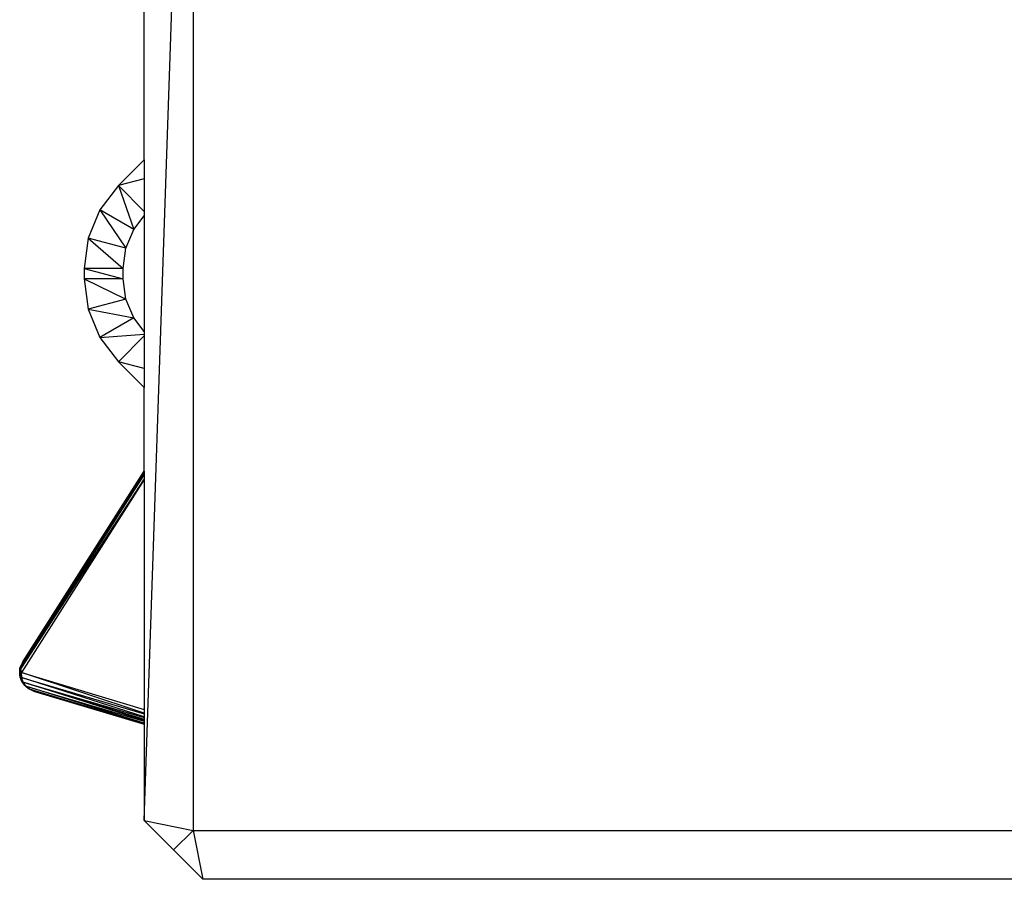
# Model space of a CAD drawing. Units: metres. Extents: x 707 to 1141, y -42 to 255.
# Drawn here: x 934 to 944, y 227 to 236 of the extents above; entities that cross this region are included whole.
import ezdxf

# ---------------------------------------------------------------- set-up
doc = ezdxf.new("R2010")
doc.units = ezdxf.units.M
doc.layers.add('LOTUS 48V', color=1, linetype='Continuous')

# ---------------------------------------------------------------- blocks, each defined once
blk = doc.blocks.new('LOTUS 48V FRONT')
at = {"layer": 'LOTUS 48V'}
for p, q in [((954.662, 227.91), (955.162, 242.709)), ((955.162, 242.709), (955.162, 227.81)), ((954.662, 234.675), (954.662, 237.044)), ((954.662, 234.675), (954.398, 234.411)), ((954.662, 234.675), (954.662, 234.479)), ((954.662, 234.479), (954.398, 234.411)), ((954.662, 234.479), (954.662, 234.147)), ((954.398, 234.411), (954.207, 234.162)), ((954.662, 234.147), (954.398, 234.411)), ((954.398, 234.411), (954.554, 233.962)), ((954.207, 234.162), (954.087, 233.873)), ((954.554, 233.962), (954.207, 234.162)), ((954.207, 234.162), (954.474, 233.77)), ((954.662, 234.147), (954.662, 234.103)), ((954.554, 233.962), (954.662, 234.103)), ((954.662, 234.103), (954.662, 232.916)), ((954.474, 233.77), (954.554, 233.962)), ((954.087, 233.873), (954.046, 233.562)), ((954.474, 233.77), (954.087, 233.873)), ((954.087, 233.873), (954.446, 233.562)), ((954.446, 233.562), (954.474, 233.77)), ((954.046, 233.562), (954.046, 233.457)), ((954.446, 233.562), (954.046, 233.562)), ((954.046, 233.562), (954.446, 233.457)), ((954.446, 233.457), (954.446, 233.562)), ((954.046, 233.457), (954.087, 233.146)), ((954.446, 233.457), (954.046, 233.457)), ((954.046, 233.457), (954.474, 233.249)), ((954.474, 233.249), (954.446, 233.457)), ((954.474, 233.249), (954.087, 233.146)), ((954.554, 233.057), (954.474, 233.249)), ((954.087, 233.146), (954.207, 232.857)), ((954.087, 233.146), (954.554, 233.057)), ((954.554, 233.057), (954.207, 232.857)), ((954.662, 232.916), (954.554, 233.057)), ((954.662, 232.916), (954.662, 232.889)), ((954.207, 232.857), (954.662, 232.889)), ((954.207, 232.857), (954.398, 232.608)), ((954.662, 232.872), (954.398, 232.608)), ((954.662, 232.889), (954.662, 232.872)), ((954.662, 232.872), (954.662, 232.54)), ((954.398, 232.608), (954.662, 232.344)), ((954.662, 232.54), (954.398, 232.608)), ((954.662, 232.54), (954.662, 232.344)), ((954.662, 231.489), (954.662, 232.344)), ((953.398, 229.467), (954.662, 231.451)), ((954.662, 231.409), (953.398, 229.467)), ((953.403, 229.503), (954.662, 231.479)), ((954.662, 231.454), (953.403, 229.503)), ((954.662, 231.404), (953.403, 229.428)), ((953.417, 229.536), (954.662, 231.489)), ((954.662, 231.48), (953.417, 229.536)), ((954.662, 231.489), (954.662, 231.48)), ((954.662, 231.48), (954.662, 231.479)), ((954.662, 231.479), (954.662, 231.454)), ((954.662, 231.454), (954.662, 231.451)), ((954.662, 231.451), (954.662, 231.409)), ((954.662, 231.409), (954.662, 231.404)), ((954.662, 231.404), (954.662, 229.049)), ((953.386, 229.436), (953.395, 229.479)), ((953.387, 229.444), (953.394, 229.481)), ((953.403, 229.503), (953.389, 229.466)), ((953.389, 229.466), (953.395, 229.488)), ((953.396, 229.485), (953.389, 229.424)), ((953.394, 229.481), (953.389, 229.466)), ((953.389, 229.466), (953.395, 229.479)), ((953.392, 229.472), (953.395, 229.479)), ((953.403, 229.503), (953.393, 229.476)), ((953.393, 229.48), (953.393, 229.481)), ((953.393, 229.48), (953.393, 229.48)), ((953.393, 229.48), (953.393, 229.48)), ((953.394, 229.483), (953.403, 229.502)), ((953.397, 229.493), (953.394, 229.481)), ((953.394, 229.481), (953.395, 229.488)), ((953.395, 229.479), (953.403, 229.503)), ((953.395, 229.479), (953.403, 229.503)), ((953.395, 229.488), (953.4, 229.502)), ((953.395, 229.488), (953.397, 229.493)), ((953.395, 229.479), (953.401, 229.49)), ((953.395, 229.479), (953.395, 229.485)), ((953.395, 229.479), (953.399, 229.478)), ((953.395, 229.416), (953.395, 229.479)), ((953.396, 229.485), (953.402, 229.5)), ((953.398, 229.437), (953.396, 229.485)), ((953.417, 229.536), (953.397, 229.493)), ((953.4, 229.502), (953.397, 229.493)), ((953.397, 229.491), (953.402, 229.499)), ((953.398, 229.467), (953.403, 229.503)), ((953.417, 229.536), (953.4, 229.502)), ((953.4, 229.502), (953.403, 229.503)), ((953.4, 229.502), (953.403, 229.503)), ((953.403, 229.503), (953.417, 229.536)), ((953.386, 229.436), (953.389, 229.466)), ((953.386, 229.436), (953.387, 229.444)), ((953.387, 229.444), (953.386, 229.433)), ((953.386, 229.428), (953.386, 229.436)), ((953.386, 229.433), (953.386, 229.436)), ((953.386, 229.436), (953.389, 229.424)), ((953.395, 229.416), (953.386, 229.436)), ((953.386, 229.433), (953.386, 229.428)), ((953.389, 229.404), (953.386, 229.433)), ((953.391, 229.384), (953.386, 229.428)), ((953.389, 229.404), (953.386, 229.428)), ((953.386, 229.428), (953.388, 229.428)), ((953.386, 229.428), (953.388, 229.428)), ((953.389, 229.466), (953.387, 229.444)), ((953.389, 229.466), (953.387, 229.44)), ((953.387, 229.441), (953.387, 229.44)), ((953.393, 229.428), (953.387, 229.419)), ((953.393, 229.428), (953.387, 229.419)), ((953.387, 229.419), (953.392, 229.378)), ((953.387, 229.419), (953.392, 229.381)), ((953.388, 229.428), (953.39, 229.461)), ((953.388, 229.428), (953.389, 229.456)), ((953.388, 229.428), (953.393, 229.428)), ((953.388, 229.428), (953.393, 229.428)), ((953.389, 229.424), (953.393, 229.474)), ((953.398, 229.437), (953.389, 229.424)), ((953.389, 229.401), (953.393, 229.428)), ((953.403, 229.428), (953.389, 229.401)), ((953.389, 229.401), (953.393, 229.428)), ((953.403, 229.428), (953.389, 229.401)), ((953.389, 229.424), (953.406, 229.377)), ((953.391, 229.384), (953.389, 229.424)), ((953.399, 229.361), (953.389, 229.424)), ((953.391, 229.384), (953.389, 229.404)), ((953.389, 229.404), (953.392, 229.381)), ((953.392, 229.378), (953.389, 229.401)), ((953.392, 229.381), (953.389, 229.401)), ((953.39, 229.462), (953.398, 229.467)), ((953.39, 229.461), (953.398, 229.467)), ((953.39, 229.461), (953.393, 229.428)), ((953.39, 229.459), (953.393, 229.428)), ((953.395, 229.416), (953.391, 229.384)), ((953.392, 229.378), (953.391, 229.384)), ((953.392, 229.381), (953.391, 229.384)), ((953.392, 229.378), (953.393, 229.386)), ((953.392, 229.378), (953.392, 229.381)), ((953.402, 229.353), (953.392, 229.381)), ((953.409, 229.335), (953.392, 229.378)), ((953.402, 229.353), (953.392, 229.378)), ((953.392, 229.378), (953.399, 229.374)), ((953.393, 229.428), (953.398, 229.467)), ((953.393, 229.428), (953.398, 229.467)), ((953.393, 229.386), (953.403, 229.428)), ((953.393, 229.428), (953.403, 229.428)), ((953.393, 229.386), (953.403, 229.428)), ((953.393, 229.428), (953.403, 229.428)), ((953.393, 229.38), (953.393, 229.386)), ((953.393, 229.377), (953.399, 229.374)), ((953.395, 229.416), (953.402, 229.437)), ((953.404, 229.414), (953.395, 229.416)), ((953.395, 229.416), (953.406, 229.382)), ((953.4, 229.359), (953.395, 229.416)), ((953.403, 229.428), (953.398, 229.467)), ((953.399, 229.455), (953.398, 229.437)), ((953.401, 229.442), (953.398, 229.437)), ((953.398, 229.437), (953.405, 229.388)), ((953.402, 229.431), (953.398, 229.437)), ((953.399, 229.374), (953.403, 229.428)), ((953.399, 229.374), (953.403, 229.428)), ((953.406, 229.377), (953.399, 229.374)), ((953.406, 229.377), (953.399, 229.374)), ((953.403, 229.428), (954.662, 229.049)), ((954.662, 229.009), (953.403, 229.428)), ((953.406, 229.377), (953.403, 229.428)), ((953.406, 229.377), (954.662, 229.004)), ((954.662, 228.972), (953.406, 229.377)), ((953.422, 229.329), (953.406, 229.377)), ((953.399, 229.374), (953.411, 229.331)), ((953.399, 229.374), (953.421, 229.317)), ((953.422, 229.329), (953.399, 229.374)), ((953.399, 229.374), (953.411, 229.331)), ((953.399, 229.374), (953.421, 229.317)), ((953.422, 229.329), (953.399, 229.374)), ((953.408, 229.373), (953.4, 229.361)), ((953.43, 229.318), (953.4, 229.36)), ((953.4, 229.358), (953.414, 229.354)), ((953.434, 229.304), (953.401, 229.357)), ((953.402, 229.353), (953.411, 229.333)), ((953.409, 229.335), (953.402, 229.353)), ((953.422, 229.329), (953.405, 229.367)), ((953.422, 229.329), (953.405, 229.367)), ((953.411, 229.331), (953.409, 229.335)), ((953.411, 229.333), (953.409, 229.335)), ((953.433, 229.314), (953.409, 229.335)), ((953.434, 229.304), (953.41, 229.333)), ((953.411, 229.333), (953.429, 229.307)), ((953.411, 229.333), (953.411, 229.331)), ((953.44, 229.292), (953.411, 229.331)), ((953.429, 229.307), (953.411, 229.331)), ((953.421, 229.317), (953.422, 229.329)), ((953.421, 229.317), (953.422, 229.329)), ((953.449, 229.288), (953.421, 229.317)), ((953.421, 229.317), (953.442, 229.29)), ((953.449, 229.288), (953.421, 229.317)), ((953.421, 229.317), (953.441, 229.291)), ((953.422, 229.329), (954.662, 228.949)), ((954.662, 228.934), (953.422, 229.329)), ((953.422, 229.329), (954.662, 228.966)), ((953.449, 229.288), (953.422, 229.329)), ((953.427, 229.323), (953.434, 229.304)), ((953.429, 229.307), (953.44, 229.292)), ((953.429, 229.307), (953.441, 229.291)), ((953.44, 229.292), (953.433, 229.312)), ((953.44, 229.292), (953.434, 229.304)), ((953.434, 229.304), (953.44, 229.302)), ((953.434, 229.304), (953.448, 229.291)), ((953.434, 229.304), (953.469, 229.268)), ((953.442, 229.29), (953.44, 229.292)), ((953.441, 229.291), (953.44, 229.292)), ((953.474, 229.265), (953.44, 229.292)), ((953.442, 229.29), (953.441, 229.291)), ((953.468, 229.269), (953.441, 229.291)), ((953.48, 229.259), (953.442, 229.29)), ((953.468, 229.269), (953.442, 229.29)), ((953.442, 229.29), (953.449, 229.288)), ((953.485, 229.257), (953.442, 229.29)), ((953.443, 229.289), (953.449, 229.288)), ((953.449, 229.288), (954.662, 228.929)), ((954.662, 228.908), (953.449, 229.288)), ((953.485, 229.257), (953.449, 229.288)), ((953.485, 229.257), (953.449, 229.284)), ((953.474, 229.263), (953.454, 229.28)), ((953.467, 229.273), (953.479, 229.261)), ((953.468, 229.269), (953.481, 229.258)), ((953.48, 229.259), (953.468, 229.269)), ((953.47, 229.267), (953.474, 229.263)), ((953.474, 229.265), (953.471, 229.27)), ((953.475, 229.266), (953.474, 229.265)), ((953.48, 229.259), (953.474, 229.265)), ((953.476, 229.265), (953.474, 229.265)), ((953.476, 229.262), (953.474, 229.263)), ((953.484, 229.258), (953.476, 229.262)), ((953.479, 229.261), (953.478, 229.264)), ((953.479, 229.261), (953.481, 229.261)), ((953.482, 229.258), (953.48, 229.259)), ((953.481, 229.258), (953.48, 229.259)), ((953.485, 229.257), (953.48, 229.259)), ((953.528, 229.237), (953.481, 229.258)), ((953.481, 229.258), (953.482, 229.258)), ((953.528, 229.237), (953.482, 229.258)), ((953.485, 229.257), (954.662, 228.905)), ((954.662, 228.897), (953.485, 229.257)), ((953.528, 229.237), (953.485, 229.257)), ((953.528, 229.237), (954.662, 228.896)), ((953.528, 229.237), (954.662, 228.896)), ((954.662, 229.049), (954.662, 229.009)), ((954.662, 229.009), (954.662, 229.004)), ((954.662, 229.004), (954.662, 228.972)), ((954.662, 228.972), (954.662, 228.966)), ((954.662, 228.966), (954.662, 228.949)), ((954.662, 228.949), (954.662, 228.934)), ((954.662, 228.934), (954.662, 228.929)), ((954.662, 228.929), (954.662, 228.908)), ((954.662, 228.908), (954.662, 228.905)), ((954.662, 228.905), (954.662, 228.897)), ((954.662, 228.897), (954.662, 228.896)), ((954.662, 228.896), (954.662, 228.896)), ((954.662, 228.896), (954.662, 227.91)), ((954.662, 227.91), (954.962, 227.61)), ((954.662, 227.91), (955.162, 227.81)), ((955.162, 227.81), (954.962, 227.61)), ((955.162, 227.81), (955.262, 227.31)), ((955.162, 227.81), (970.362, 227.81)), ((954.962, 227.61), (955.262, 227.31)), ((970.262, 227.31), (955.262, 227.31))]:
    blk.add_line(p, q, dxfattribs=at)

msp = doc.modelspace()

# ---------------------------------------------------------------- block references
at = {"layer": 'LOTUS 48V'}
msp.add_blockref('LOTUS 48V FRONT', (-19.331, 0), dxfattribs=at)

doc.saveas('drawing.dxf')
